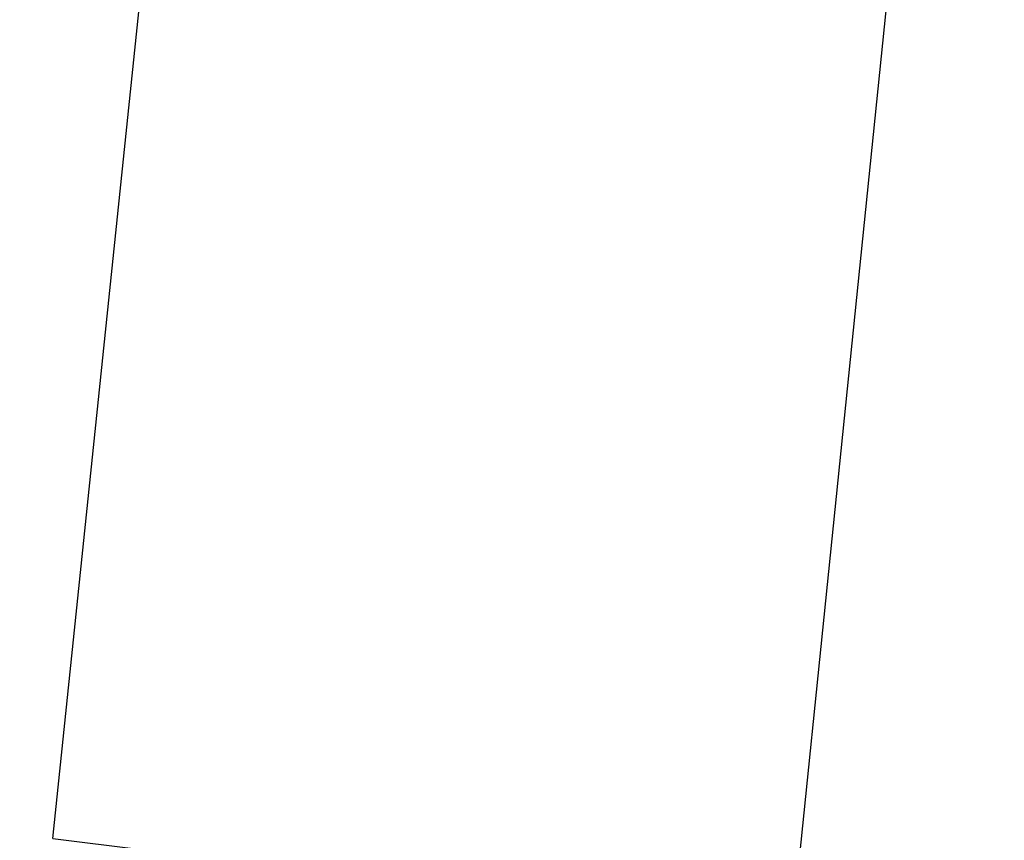
# Model space of a CAD drawing. Units: inches. Extents: x 138 to 254, y -304 to -204.
# Drawn here: x 236 to 236, y -271 to -271 of the extents above; entities that cross this region are included whole.
import ezdxf

# ---------------------------------------------------------------- set-up
doc = ezdxf.new("R2010")
doc.units = ezdxf.units.IN
doc.header["$MEASUREMENT"] = 0
doc.layers.add('图层 1', color=7, linetype='Continuous')
doc.styles.get("Standard").update_dxf_attribs({"font": 'arial.ttf'})
doc.dimstyles.new('hau', dxfattribs={"dimtxt": 1.4, "dimasz": 1.2, "dimexe": 0.8, "dimexo": 1, "dimgap": 0.8, "dimtad": 1, "dimdec": 0, "dimzin": 0, "dimdsep": 46, "dimtxsty": 'Standard', "dimcen": 0.09, "dimadec": 0, "dimazin": 0, "dimtfac": 1, "dimtdec": 4, "dimtmove": 0, "dimatfit": 3, "dimfxl": 1, "dimtolj": 1, "dimtzin": 0, "dimarcsym": 0})

# ---------------------------------------------------------------- blocks, each defined once
blk = doc.blocks.new('*D17')
at = {"color": 0, "lineweight": -2, "transparency": 16777216}
for p, q in [((238.085163, -268.174997), (238.085163, -288.458581)), ((231.938741, -280.966636), (231.938741, -288.458581)), ((233.138741, -287.658581), (236.885163, -287.658581)), ((238.085163, -287.658581), (245.94713, -287.658581))]:
    blk.add_line(p, q, dxfattribs=at)
at = {"color": 0, "transparency": 16777216}
for points in [[(233.138741, -287.458581), (233.138741, -287.858581), (231.938741, -287.658581)], [(236.885163, -287.858581), (236.885163, -287.458581), (238.085163, -287.658581)]]:
    blk.add_solid(points, dxfattribs=at)
at = {"layer": 'Defpoints', "color": 0, "transparency": 16777216}
for p in [(238.085163, -267.174997), (231.938741, -279.966636), (238.085163, -287.658581)]:
    blk.add_point(p, dxfattribs=at)
at = {"color": 0, "transparency": 16777216, "insert": (242.767798, -286.143302), "char_height": 1.4, "attachment_point": 5}
blk.add_mtext('\\A1;{\\A1;230.5}', dxfattribs=at)

msp = doc.modelspace()

# ---------------------------------------------------------------- linework, layer by layer
at = {"layer": '图层 1'}
for points in [[(236.125593, -270.378246), (236.060825, -271.012144)], [(236.016039, -270.764786), (236.024996, -270.678659)], [(236.016039, -270.764786), (236.024996, -270.678659)], [(236.016039, -270.764786), (236.024996, -270.678659)], [(236.016039, -270.764786), (236.024996, -270.678659)], [(236.016039, -270.764786), (236.049112, -270.76892)], [(236.016039, -270.764786), (236.049112, -270.76892)]]:
    msp.add_lwpolyline(points, dxfattribs=at)

# ---------------------------------------------------------------- dimensions: what is measured, and where the dimension line sits
dim = msp.add_linear_dim(base=(238.085163, -287.658581), p1=(231.938741, -279.966636), p2=(238.085163, -267.174997), text='{\\A1;230.5}', dimstyle='hau', override={"dimtmove": 1})
dim.commit()
dim.dimension.update_dxf_attribs({"geometry": '*D17', "text_midpoint": (242.767798, -287.579206), "dimtype": 160})

doc.saveas('drawing.dxf')
